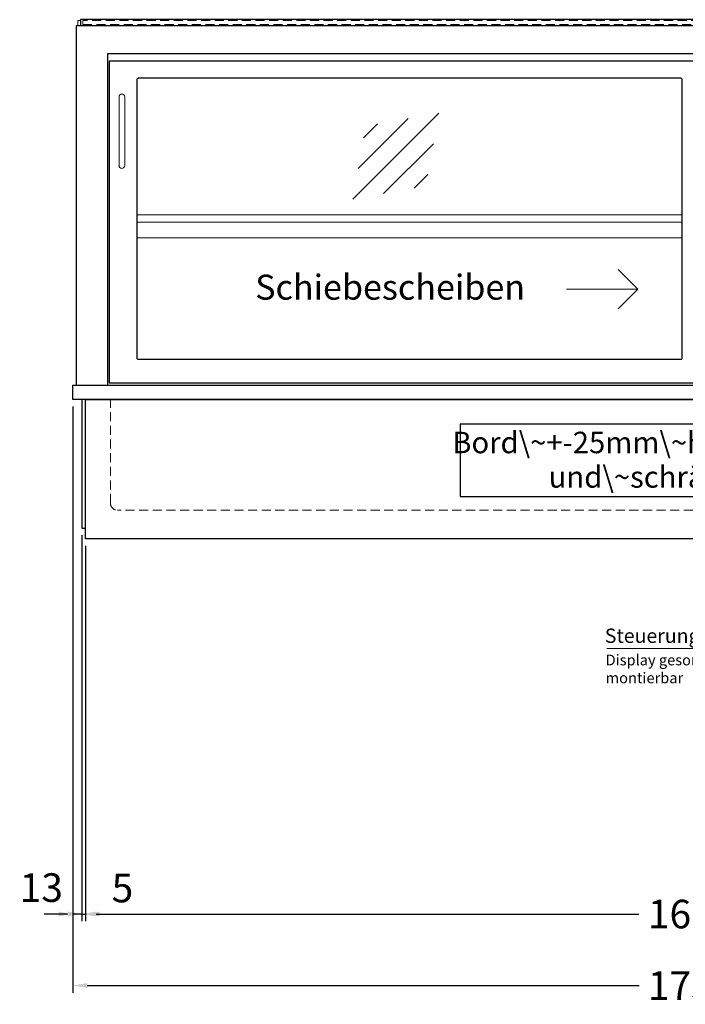
# Model space of a CAD drawing. Units: millimetres. Extents: x 0 to 48500, y 0 to 69400.
# Drawn here: x 7917 to 8848, y 43900 to 45277 of the extents above; entities that cross this region are included whole.
import ezdxf

# ---------------------------------------------------------------- set-up
doc = ezdxf.new("R2010")
doc.units = ezdxf.units.MM
doc.header["$LTSCALE"] = 2
doc.header["$PDMODE"] = 34
doc.header["$PDSIZE"] = 5
doc.linetypes.add('AUSGEZOGEN', pattern=[0])
doc.linetypes.add('VERDECKT', pattern=[9.525, 6.35, -3.175])
for name, color, linetype, lineweight in [('A_BEMASSUNG', 1, 'Continuous', 13), ('A_GLAS', 4, 'Continuous', 20), ('A_HILFSLINIEN', 7, 'Continuous', 13), ('A_TEXT', 7, 'Continuous', 20), ('A_VERDECKT', 5, 'VERDECKT', 13), ('A_VOLL', 3, 'Continuous', 30)]:
    doc.layers.add(name, color=color, linetype=linetype, lineweight=lineweight)
doc.styles.add('ARIAL', font='arial.ttf')
doc.dimstyles.new('STANDARD_Bemassung', dxfattribs={"dimtxt": 40, "dimasz": 20, "dimexe": 10, "dimexo": 10, "dimgap": 15, "dimtad": 0, "dimdec": 0, "dimdsep": 46, "dimtxsty": 'ARIAL', "dimcen": 0.09, "dimclrt": 7, "dimazin": 0, "dimtfac": 1, "dimtdec": 0, "dimtmove": 2, "dimatfit": 3, "dimfxl": 1, "dimtolj": 1, "dimtzin": 0, "dimarcsym": 0})

# ---------------------------------------------------------------- blocks, each defined once
blk = doc.blocks.new('*D3664')
at = {"layer": 'A_BEMASSUNG', "color": 0, "lineweight": -2, "ltscale": 2, "transparency": 16777216}
for p, q in [((7991, 44736.5), (7991, 43916.7)), ((9721, 44736.5), (9721, 43916.7)), ((8011, 43926.7), (8783.2, 43926.7)), ((9701, 43926.7), (8928.7, 43926.7))]:
    blk.add_line(p, q, dxfattribs=at)
at = {"layer": 'A_BEMASSUNG', "color": 0, "ltscale": 2, "transparency": 16777216}
for points in [[(8011, 43930.1), (8011, 43923.4), (7991, 43926.7)], [(9701, 43930.1), (9701, 43923.4), (9721, 43926.7)]]:
    blk.add_solid(points, dxfattribs=at)
at = {"layer": 'DEFPOINTS', "color": 0, "ltscale": 2, "transparency": 16777216}
for p in [(7991, 44746.5), (9721, 44746.5), (9721, 43926.7)]:
    blk.add_point(p, dxfattribs=at)
at = {"layer": 'A_BEMASSUNG', "color": 7, "ltscale": 2, "transparency": 16777216, "insert": (8856, 43926.7), "char_height": 40, "attachment_point": 5, "style": 'ARIAL'}
blk.add_mtext('\\A1;1730', dxfattribs=at)
blk = doc.blocks.new('*D3667')
at = {"layer": 'A_BEMASSUNG', "color": 0, "lineweight": -2, "ltscale": 2, "transparency": 16777216}
for p, q in [((8003.5, 44556.5), (8003.5, 44016.7)), ((8008.5, 44541.5), (8008.5, 44016.7)), ((7983.5, 44026.7), (7963.5, 44026.7)), ((8003.5, 44026.7), (8008.5, 44026.7)), ((8028.5, 44026.7), (8048.5, 44026.7))]:
    blk.add_line(p, q, dxfattribs=at)
at = {"layer": 'A_BEMASSUNG', "color": 0, "ltscale": 2, "transparency": 16777216}
for points in [[(7983.5, 44030.1), (7983.5, 44023.4), (8003.5, 44026.7)], [(8028.5, 44030.1), (8028.5, 44023.4), (8008.5, 44026.7)]]:
    blk.add_solid(points, dxfattribs=at)
at = {"layer": 'DEFPOINTS', "color": 0, "ltscale": 2, "transparency": 16777216}
for p in [(8003.5, 44566.5), (8008.5, 44551.5), (8008.5, 44026.7)]:
    blk.add_point(p, dxfattribs=at)
at = {"layer": 'A_BEMASSUNG', "color": 7, "ltscale": 2, "transparency": 16777216, "insert": (8060.3, 44063.1), "char_height": 40, "attachment_point": 5, "style": 'ARIAL'}
blk.add_mtext('\\A1;5', dxfattribs=at)
blk = doc.blocks.new('*D3668')
at = {"layer": 'A_BEMASSUNG', "color": 0, "lineweight": -2, "ltscale": 2, "transparency": 16777216}
for p, q in [((7991, 44736.5), (7991, 44016.7)), ((8003.5, 44556.5), (8003.5, 44016.7)), ((7971, 44026.7), (7951, 44026.7)), ((8003.5, 44026.7), (7991, 44026.7)), ((8023.5, 44026.7), (8043.5, 44026.7))]:
    blk.add_line(p, q, dxfattribs=at)
at = {"layer": 'A_BEMASSUNG', "color": 0, "ltscale": 2, "transparency": 16777216}
for points in [[(7971, 44030.1), (7971, 44023.4), (7991, 44026.7)], [(8023.5, 44030.1), (8023.5, 44023.4), (8003.5, 44026.7)]]:
    blk.add_solid(points, dxfattribs=at)
at = {"layer": 'DEFPOINTS', "color": 0, "ltscale": 2, "transparency": 16777216}
for p in [(7991, 44746.5), (8003.5, 44566.5), (7991, 44026.7)]:
    blk.add_point(p, dxfattribs=at)
at = {"layer": 'A_BEMASSUNG', "color": 7, "ltscale": 2, "transparency": 16777216, "insert": (7946.8, 44063.7), "char_height": 40, "attachment_point": 5, "style": 'ARIAL'}
blk.add_mtext('\\A1;13', dxfattribs=at)
blk = doc.blocks.new('*D3669')
at = {"layer": 'A_BEMASSUNG', "color": 0, "lineweight": -2, "ltscale": 2, "transparency": 16777216}
for p, q in [((8008.5, 44541.5), (8008.5, 44016.7)), ((9703.5, 44541.5), (9703.5, 44016.7)), ((8028.5, 44026.7), (8783, 44026.7)), ((9683.5, 44026.7), (8929, 44026.7))]:
    blk.add_line(p, q, dxfattribs=at)
at = {"layer": 'A_BEMASSUNG', "color": 0, "ltscale": 2, "transparency": 16777216}
for points in [[(8028.5, 44030.1), (8028.5, 44023.4), (8008.5, 44026.7)], [(9683.5, 44030.1), (9683.5, 44023.4), (9703.5, 44026.7)]]:
    blk.add_solid(points, dxfattribs=at)
at = {"layer": 'DEFPOINTS', "color": 0, "ltscale": 2, "transparency": 16777216}
for p in [(8008.5, 44551.5), (9703.5, 44551.5), (9703.5, 44026.7)]:
    blk.add_point(p, dxfattribs=at)
at = {"layer": 'A_BEMASSUNG', "color": 7, "ltscale": 2, "transparency": 16777216, "insert": (8856, 44026.7), "char_height": 40, "attachment_point": 5, "style": 'ARIAL'}
blk.add_mtext('\\A1;1695', dxfattribs=at)
blk = doc.blocks.new('glassymbol')
at = {"layer": 'A_HILFSLINIEN', "linetype": 'AUSGEZOGEN', "lineweight": -3}
for p, q in [((-60.1, -60.1), (60.1, 60.1)), ((-52.5, -17.2), (17.2, 52.5)), ((-45, 25.7), (-25.7, 45)), ((-17.2, -52.5), (52.5, 17.2)), ((25.7, -45), (45, -25.7))]:
    blk.add_line(p, q, dxfattribs=at)

msp = doc.modelspace()

# ---------------------------------------------------------------- linework, layer by layer
at = {"layer": 'A_GLAS', "ltscale": 2}
msp.add_lwpolyline([(7998, 45269.5), (7998, 45276.5), (8001.5, 45276.5)], dxfattribs=at)
at = {"layer": 'A_HILFSLINIEN', "ltscale": 0.2}
msp.add_line((8681.6, 44900.7), (8781.6, 44900.7), dxfattribs=at)
msp.add_lwpolyline([(8754, 44928.3), (8781.6, 44900.7), (8754, 44873)], dxfattribs=at)
at = {"layer": 'A_TEXT', "color": 134, "linetype": 'AUSGEZOGEN', "lineweight": 25}
msp.add_lwpolyline([(8533, 44610.5), (9165.7, 44610.5), (9165.7, 44711.6), (8533, 44711.6)], close=True, dxfattribs=at)
at = {"layer": 'A_TEXT', "linetype": 'AUSGEZOGEN', "lineweight": 15}
msp.add_lwpolyline([(8737.8, 44397.9), (8962.1, 44397.9), (9061, 44481.5)], dxfattribs=at)
at = {"layer": 'A_VERDECKT', "color": 144}
msp.add_lwpolyline([(8005, 45270.5), (9707, 45270.5), (9707, 45276.5), (8005, 45276.5)], close=True, dxfattribs=at)
at = {"layer": 'A_VERDECKT'}
msp.add_lwpolyline([(9668.5, 44746.5), (9668.5, 44601.5, -0.414214), (9658.5, 44591.5), (8053.5, 44591.5, -0.414214), (8043.5, 44601.5), (8043.5, 44746.5)], format="xyb", dxfattribs=at)
at = {"layer": 'A_VOLL', "color": 252, "ltscale": 2}
msp.add_lwpolyline([(9710.5, 45277.5), (8001.5, 45277.5), (8001.5, 45269.5), (9710.5, 45269.5)], close=True, dxfattribs=at)
at = {"layer": 'A_VOLL', "ltscale": 2}
for points in [[(7996, 44766.5), (7996, 45269.5), (9716, 45269.5), (9716, 44766.5)], [(8040, 44766.5), (8040, 45230), (9672, 45230), (9672, 44766.5)], [(8003.5, 44746.5), (8003.5, 44566.5), (8008.5, 44566.5)]]:
    msp.add_lwpolyline(points, dxfattribs=at)
for points in [[(8868.5, 45219.5), (8041.5, 45219.5), (8041.5, 44769.5), (8868.5, 44769.5)], [(7991, 44766.5), (9721, 44766.5), (9721, 44746.5), (7991, 44746.5)], [(8008.5, 44746.5), (9703.5, 44746.5), (9703.5, 44551.5), (8008.5, 44551.5)]]:
    msp.add_lwpolyline(points, close=True, dxfattribs=at)
msp.add_lwpolyline([(8841.5, 45195.5), (8082.5, 45195.5, 0.414214), (8080.5, 45193.5), (8080.5, 44804.5, 0.414214), (8082.5, 44802.5), (8841.5, 44802.5, 0.414214), (8843.5, 44804.5), (8843.5, 45193.5, 0.414214)], format="xyb", close=True, dxfattribs=at)
at = {"layer": 'A_VOLL', "color": 252, "lineweight": 9}
msp.add_lwpolyline([(8055.5, 45169.5), (8055.5, 45073.5, 1), (8063.5, 45073.5), (8063.5, 45169.5, 1)], format="xyb", close=True, dxfattribs=at)
at = {"layer": 'A_VOLL', "color": 94, "linetype": 'Continuous', "lineweight": 5, "ltscale": 2}
for points in [[(8080.5, 45004.5), (8843.5, 45004.5)], [(8843.5, 44994.5), (8080.5, 44994.5)], [(8080.5, 44972.5), (8843.5, 44972.5)]]:
    msp.add_lwpolyline(points, dxfattribs=at)

# ---------------------------------------------------------------- block references
at = {"layer": 'A_BEMASSUNG'}
msp.add_blockref('glassymbol', (8442.8, 45086.7), dxfattribs=at)

# ---------------------------------------------------------------- texts
at = {"layer": 'A_TEXT', "style": 'ARIAL'}
msp.add_text('Schiebescheiben', height=35, dxfattribs=at).set_placement((8246, 44885.9))
at = {"layer": 'A_TEXT', "linetype": 'AUSGEZOGEN', "lineweight": 15, "style": 'ARIAL'}
msp.add_text('Steuerungskasten', height=20, dxfattribs=at).set_placement((8735.2, 44405.9))
at = {"layer": 'A_TEXT', "color": 134, "linetype": 'AUSGEZOGEN', "lineweight": 25, "insert": (8849.4, 44658.2), "char_height": 30, "width": 599.762, "attachment_point": 5, "line_spacing_factor": 0.963855, "style": 'ARIAL'}
msp.add_mtext('Bord\\~+-25mm\\~höhenverstellbar\\Pund\\~schrägstellbar', dxfattribs=at)
at = {"layer": 'A_TEXT', "linetype": 'AUSGEZOGEN', "lineweight": 15, "insert": (8736.3, 44389.5), "char_height": 15, "attachment_point": 1, "style": 'ARIAL'}
msp.add_mtext_dynamic_manual_height_columns('Display gesondert \\Pmontierbar', width=272.772, gutter_width=175, heights=[0], dxfattribs=at)

# ---------------------------------------------------------------- dimensions: what is measured, and where the dimension line sits
at = {"layer": 'A_BEMASSUNG', "ltscale": 2}
for base, p1, p2, picture, middle in [((7990.9598227, 44026.7316059), (8003.4598227, 44566.4532004), (7990.9598227, 44746.4532004), '*D3668', (7946.8161076, 44063.7196403)), ((8008.5, 44026.7), (8003.5, 44566.5), (8008.5, 44551.5), '*D3667', (8060.3, 44063.1))]:
    dim = msp.add_linear_dim(base=base, p1=p1, p2=p2, dimstyle='STANDARD_Bemassung', dxfattribs=at)
    dim.commit()
    dim.dimension.update_dxf_attribs({"geometry": picture, "text_midpoint": middle, "dimtype": 160})
for base, p1, p2, picture, middle in [((9721, 43926.7), (7991, 44746.5), (9721, 44746.5), '*D3664', (8856, 43926.7)), ((9703.5, 44026.7), (8008.5, 44551.5), (9703.5, 44551.5), '*D3669', (8856, 44026.7))]:
    dim = msp.add_linear_dim(base=base, p1=p1, p2=p2, dimstyle='STANDARD_Bemassung', dxfattribs=at)
    dim.commit()
    dim.dimension.update_dxf_attribs({"geometry": picture, "text_midpoint": middle})

doc.saveas('drawing.dxf')
